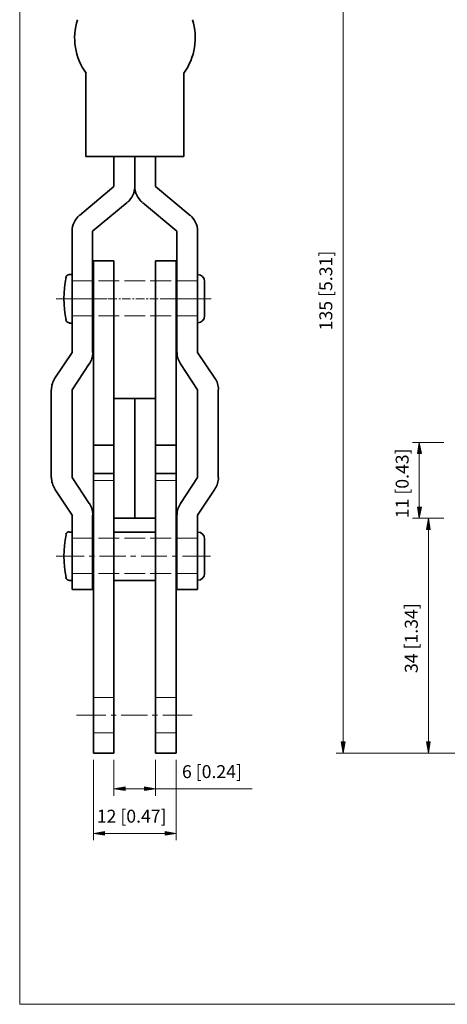
# Model space of a CAD drawing. Units: inches. Extents: x 30 to 581, y 50 to 741.
# Drawn here: x 30 to 227, y 50 to 503 of the extents above; entities that cross this region are included whole.
import ezdxf

# ---------------------------------------------------------------- set-up
doc = ezdxf.new("R2010")
doc.units = ezdxf.units.IN
doc.header["$MEASUREMENT"] = 0
doc.layers.add('图层 1', color=7, linetype='Continuous')

# ---------------------------------------------------------------- blocks, each defined once
blk = doc.blocks.new('block 2')
at = {"layer": '图层 1', "lineweight": 0}
blk.add_lwpolyline([(30.4, 50), (580.6, 50), (580.6, 741.08), (30.4, 741.08), (30.4, 50)], dxfattribs=at)
blk = doc.blocks.new('block 3')
at = {"layer": '图层 1', "lineweight": 0}
blk.add_lwpolyline([(30.4, 50), (580.6, 50), (580.6, 741.08), (30.4, 741.08), (30.4, 50)], dxfattribs=at)
blk = doc.blocks.new('block 4')
at = {"layer": '图层 1', "true_color": 0xffffff}
h = blk.add_hatch(color=7, dxfattribs=at)
h.dxf.hatch_style = 2
h.paths.add_polyline_path([(213.64, 303.68), (215.44, 303.68), (214.48, 308.72)])
h = blk.add_hatch(color=7, dxfattribs=at)
h.dxf.hatch_style = 2
h.paths.add_polyline_path([(213.64, 278.84), (215.44, 278.84), (214.48, 273.8)])
h = blk.add_hatch(color=7, dxfattribs=at)
h.dxf.hatch_style = 2
h.paths.add_polyline_path([(217.84, 268.64), (219.52, 268.64), (218.68, 273.8)])
h = blk.add_hatch(color=7, dxfattribs=at)
h.dxf.hatch_style = 2
h.paths.add_polyline_path([(178.48, 170.84), (180.28, 170.84), (179.44, 165.68)])
h = blk.add_hatch(color=7, dxfattribs=at)
h.dxf.hatch_style = 2
h.paths.add_polyline_path([(217.84, 170.84), (219.52, 170.84), (218.68, 165.68)])
h = blk.add_hatch(color=7, dxfattribs=at)
h.dxf.hatch_style = 2
h.paths.add_polyline_path([(79, 150.08), (79, 148.4), (73.84, 149.24)])
h = blk.add_hatch(color=7, dxfattribs=at)
h.dxf.hatch_style = 2
h.paths.add_polyline_path([(87.88, 150.08), (87.88, 148.4), (92.92, 149.24)])
h = blk.add_hatch(color=7, dxfattribs=at)
h.dxf.hatch_style = 2
h.paths.add_polyline_path([(69.4, 129.56), (69.4, 127.88), (64.36, 128.72)])
h = blk.add_hatch(color=7, dxfattribs=at)
h.dxf.hatch_style = 2
h.paths.add_polyline_path([(97.36, 129.56), (97.36, 127.88), (102.52, 128.72)])
at = {"layer": '图层 1', "lineweight": 0}
for points in [[(30.4, 50), (580.6, 50), (580.6, 741.08), (30.4, 741.08), (30.4, 50)], [(213.64, 303.68), (215.44, 303.68), (214.48, 308.72), (213.64, 303.68)], [(213.64, 303.68), (215.44, 303.68), (214.48, 308.72), (213.64, 303.68)], [(213.64, 278.84), (215.44, 278.84), (214.48, 273.8), (213.64, 278.84)], [(213.64, 278.84), (215.44, 278.84), (214.48, 273.8), (213.64, 278.84)], [(217.84, 268.64), (219.52, 268.64), (218.68, 273.8), (217.84, 268.64)], [(217.84, 268.64), (219.52, 268.64), (218.68, 273.8), (217.84, 268.64)], [(178.48, 170.84), (180.28, 170.84), (179.44, 165.68), (178.48, 170.84)], [(178.48, 170.84), (180.28, 170.84), (179.44, 165.68), (178.48, 170.84)], [(217.84, 170.84), (219.52, 170.84), (218.68, 165.68), (217.84, 170.84)], [(217.84, 170.84), (219.52, 170.84), (218.68, 165.68), (217.84, 170.84)], [(79, 150.08), (79, 148.4), (73.84, 149.24), (79, 150.08)], [(79, 150.08), (79, 148.4), (73.84, 149.24), (79, 150.08)], [(87.88, 150.08), (87.88, 148.4), (92.92, 149.24), (87.88, 150.08)], [(87.88, 150.08), (87.88, 148.4), (92.92, 149.24), (87.88, 150.08)], [(69.4, 129.56), (69.4, 127.88), (64.36, 128.72), (69.4, 129.56)], [(69.4, 129.56), (69.4, 127.88), (64.36, 128.72), (69.4, 129.56)], [(97.36, 129.56), (97.36, 127.88), (102.52, 128.72), (97.36, 129.56)], [(97.36, 129.56), (97.36, 127.88), (102.52, 128.72), (97.36, 129.56)]]:
    blk.add_lwpolyline(points, dxfattribs=at)
at = {"layer": '图层 1', "color": 7, "lineweight": 18, "true_color": 0xffffff}
for points in [[(179.44, 589.64), (179.44, 170.84)], [(54.52, 383.12), (64.36, 383.12)], [(66.76, 383.12), (76.24, 383.12)], [(78.64, 383.12), (88.24, 383.12)], [(90.52, 383.12), (100.12, 383.12)], [(102.52, 383.12), (112.36, 383.12)], [(49.84, 374.84), (47.2, 374.84)], [(52, 374.84), (48.28, 374.84)], [(51.4, 374.84), (50.56, 374.84)], [(56.2, 374.84), (52.12, 374.84)], [(53.56, 374.84), (52.84, 374.84)], [(58.36, 374.84), (54.4, 374.84)], [(57.76, 374.84), (56.92, 374.84)], [(62.44, 374.84), (58.48, 374.84)], [(59.92, 374.84), (59.08, 374.84)], [(64.72, 374.84), (60.76, 374.84)], [(64.12, 374.84), (63.28, 374.84)], [(68.8, 374.84), (64.84, 374.84)], [(66.28, 374.84), (65.44, 374.84)], [(70.72, 374.84), (67.12, 374.84)], [(70.48, 374.84), (69.64, 374.84)], [(75.16, 374.84), (71.2, 374.84)], [(76.84, 374.84), (76, 374.84)], [(81.52, 374.84), (77.56, 374.84)], [(83.2, 374.84), (82.36, 374.84)], [(87.88, 374.84), (83.92, 374.84)], [(89.56, 374.84), (88.72, 374.84)], [(94.24, 374.84), (90.28, 374.84)], [(95.92, 374.84), (95.08, 374.84)], [(96.04, 374.84), (99.76, 374.84)], [(100.6, 374.84), (96.64, 374.84)], [(100.6, 374.84), (101.32, 374.84)], [(102.28, 374.84), (101.44, 374.84)], [(102.16, 374.84), (106.12, 374.84)], [(106.96, 374.84), (103, 374.84)], [(106.96, 374.84), (107.68, 374.84)], [(108.52, 374.84), (107.8, 374.84)], [(108.52, 374.84), (112.48, 374.84)], [(113.32, 374.84), (109.36, 374.84)], [(113.32, 374.84), (114.04, 374.84)], [(114.88, 374.84), (114.16, 374.84)], [(114.88, 374.84), (118.6, 374.84)], [(118.24, 374.84), (115.72, 374.84)], [(54.52, 366.92), (64.36, 366.92)], [(66.76, 366.92), (76.24, 366.92)], [(78.64, 366.92), (88.24, 366.92)], [(90.52, 366.92), (100.12, 366.92)], [(102.52, 366.92), (112.36, 366.92)], [(225.76, 308.72), (211.36, 308.72)], [(214.48, 303.68), (214.48, 278.84)], [(64.36, 291.2), (73.84, 291.2)], [(92.92, 291.2), (102.52, 291.2)], [(225.76, 273.8), (211.36, 273.8)], [(225.76, 273.8), (215.56, 273.8)], [(218.68, 268.64), (218.68, 170.84)], [(54.52, 264.56), (64.36, 264.56)], [(66.76, 264.56), (76.24, 264.56)], [(78.64, 264.56), (88.24, 264.56)], [(90.52, 264.56), (100.12, 264.56)], [(91.36, 267.44), (91.36, 267.44)], [(102.52, 264.56), (112.36, 264.56)], [(60.16, 256.28), (47.2, 256.28)], [(64.84, 256.28), (62.44, 256.28)], [(79.24, 256.28), (67.24, 256.28)], [(83.92, 256.28), (81.52, 256.28)], [(98.2, 256.28), (86.32, 256.28)], [(103, 256.28), (100.6, 256.28)], [(118.24, 256.28), (105.4, 256.28)], [(54.52, 248.36), (64.36, 248.36)], [(66.76, 248.36), (76.24, 248.36)], [(78.64, 248.36), (88.24, 248.36)], [(90.52, 248.36), (100.12, 248.36)], [(91.36, 245.12), (91.36, 245.12)], [(102.52, 248.36), (112.36, 248.36)], [(64.36, 191.24), (73.84, 191.24)], [(92.92, 191.24), (102.52, 191.24)], [(56.56, 183.2), (70.12, 183.2)], [(72.52, 183.2), (74.8, 183.2)], [(77.2, 183.2), (89.2, 183.2)], [(91.48, 183.2), (93.88, 183.2)], [(96.28, 183.2), (109.84, 183.2)], [(64.36, 175.04), (73.84, 175.04)], [(92.92, 175.04), (102.52, 175.04)], [(374.68, 165.68), (176.2, 165.68)], [(377.92, 165.68), (215.56, 165.68)], [(64.36, 162.56), (64.36, 125.6)], [(73.84, 162.56), (73.84, 146)], [(92.92, 162.56), (92.92, 146)], [(102.52, 162.56), (102.52, 125.6)], [(79, 149.24), (87.88, 149.24)], [(92.92, 149.24), (137.44, 149.24)], [(69.4, 128.72), (97.36, 128.72)]]:
    blk.add_lwpolyline(points, dxfattribs=at)
at = {"layer": '图层 1', "color": 7, "lineweight": 35, "true_color": 0xffffff}
for points in [[(60.88, 440.36), (60.88, 478.76)], [(99.64, 440.36), (106, 440.36), (106, 478.76)], [(67.24, 440.36), (60.88, 440.36)], [(67.24, 440.36), (73.84, 440.36)], [(73.84, 440.36), (99.64, 440.36)], [(73.84, 426.56), (73.84, 440.36)], [(92.92, 426.56), (92.92, 440.36)], [(73.84, 426.56), (58, 413.24)], [(92.92, 426.56), (108.88, 413.24)], [(79.96, 419.24), (64, 405.92)], [(86.92, 419.24), (102.76, 405.92)], [(54.52, 350.12), (54.52, 405.92)], [(64, 350.12), (64, 405.92)], [(102.76, 350.12), (102.76, 405.92)], [(112.36, 350.12), (112.36, 405.92)], [(64.36, 392.36), (73.84, 392.36)], [(64.36, 307.4), (73.84, 307.4), (73.84, 392.36)], [(64.36, 392.36), (64.36, 165.68)], [(92.92, 392.36), (102.76, 392.36)], [(92.92, 307.4), (92.92, 392.36)], [(102.52, 392.36), (102.52, 165.68)], [(54.52, 386), (53.2, 386)], [(115.48, 382.76), (115.48, 366.92)], [(54.52, 363.68), (53.2, 363.68)], [(54.52, 350.12), (46.6, 338.24)], [(112.36, 350.12), (120.28, 338.24)], [(62.44, 344.84), (54.52, 332.96), (54.52, 292.52)], [(104.44, 344.84), (112.36, 332.96)], [(44.92, 292.52), (44.92, 332.96)], [(112.36, 292.52), (112.36, 332.96)], [(121.84, 292.52), (121.84, 332.96)], [(73.84, 328.88), (92.92, 328.88)], [(83.44, 273.8), (83.44, 328.88)], [(73.84, 307.4), (73.84, 165.68)], [(102.52, 307.4), (92.92, 307.4)], [(92.92, 307.4), (92.92, 165.68)], [(62.44, 280.52), (54.52, 292.52)], [(64.36, 294.44), (73.84, 294.44)], [(92.92, 294.44), (102.52, 294.44)], [(104.44, 280.52), (112.36, 292.52)], [(54.52, 275.24), (46.6, 287.24)], [(112.36, 275.24), (120.28, 287.24)], [(54.52, 241.04), (54.52, 275.24)], [(64, 241.04), (64, 275.24)], [(73.84, 273.8), (92.92, 273.8)], [(102.76, 241.04), (102.76, 275.24)], [(112.36, 241.04), (112.36, 275.24)], [(54.52, 267.44), (53.2, 267.44)], [(73.84, 267.44), (92.92, 267.44)], [(115.48, 264.2), (115.48, 248.36)], [(54.52, 245.12), (53.2, 245.12)], [(73.84, 245.12), (92.92, 245.12)], [(54.52, 241.04), (64, 241.04)], [(112.36, 241.04), (102.76, 241.04)], [(64.36, 165.68), (73.84, 165.68)], [(92.92, 165.68), (102.52, 165.68)]]:
    blk.add_lwpolyline(points, dxfattribs=at)
for points in [[(56.99, 503.33), (54.37, 494.98), (55.84, 485.88), (60.96, 478.78)], [(106.04, 478.78), (111.16, 485.88), (112.63, 494.98), (110.01, 503.33)], [(80, 419.28), (82.18, 421.09), (83.44, 423.78), (83.44, 426.62)], [(83.44, 426.62), (83.44, 423.78), (84.7, 421.09), (86.88, 419.28)], [(57.96, 413.32), (55.78, 411.51), (54.52, 408.82), (54.52, 405.98)], [(112.36, 405.98), (112.36, 408.82), (111.1, 411.51), (108.92, 413.32)], [(53.26, 386), (52.49, 386), (51.83, 385.46), (51.67, 384.7)], [(115.6, 382.82), (115.6, 384.58), (114.18, 386), (112.42, 386)], [(51.79, 384.74), (50.47, 378.25), (50.47, 371.55), (51.79, 365.06)], [(51.67, 365.1), (51.83, 364.34), (52.49, 363.8), (53.26, 363.8)], [(112.42, 363.8), (114.18, 363.8), (115.6, 365.22), (115.6, 366.98)], [(62.52, 344.89), (63.56, 346.46), (64.12, 348.3), (64.12, 350.18)], [(102.88, 350.18), (102.88, 348.3), (103.44, 346.46), (104.48, 344.89)], [(46.64, 338.31), (45.6, 336.74), (45.04, 334.9), (45.04, 333.02)], [(121.96, 333.02), (121.96, 334.9), (121.4, 336.74), (120.36, 338.31)], [(45.04, 292.58), (45.04, 290.7), (45.6, 288.86), (46.64, 287.29)], [(120.36, 287.29), (121.4, 288.86), (121.96, 290.7), (121.96, 292.58)], [(64.12, 275.3), (64.12, 277.18), (63.56, 279.02), (62.52, 280.59)], [(104.48, 280.59), (103.44, 279.02), (102.88, 277.18), (102.88, 275.3)], [(53.26, 267.56), (52.49, 267.56), (51.83, 267.02), (51.67, 266.26)], [(51.79, 266.18), (50.47, 259.69), (50.47, 252.99), (51.79, 246.5)], [(115.6, 264.26), (115.6, 266.02), (114.18, 267.44), (112.42, 267.44)], [(51.67, 246.54), (51.83, 245.78), (52.49, 245.24), (53.26, 245.24)], [(112.42, 245.24), (114.18, 245.24), (115.6, 246.66), (115.6, 248.42)]]:
    blk.add_open_spline(points, degree=3, dxfattribs=at)
blk.add_open_spline([(83.44, 440.36), (83.44, 440.36), (83.44, 426.56), (83.44, 426.56), (83.44, 426.56), (83.44, 440.36), (83.44, 440.36)], degree=3, knots=[0, 0, 0, 0, 1, 1, 1, 2, 2, 2, 2], dxfattribs=at)
at = {"layer": '图层 1', "color": 7, "true_color": 0xffffff, "char_height": 5.9568, "attachment_point": 7, "rotation": 90}
for s, insert in [('\\fArial|b0|i0|c0|p34;\\W1;135 [5.31]', (174.4, 360.32)), ('\\fArial|b0|i0|c0|p34;\\W1;11 [0.43]', (209.56, 273.8)), ('\\fArial|b0|i0|c0|p34;\\W1;34 [1.34]', (213.76, 202.52))]:
    blk.add_mtext(s, dxfattribs=dict(at, insert=insert))
at = {"layer": '图层 1', "color": 7, "true_color": 0xffffff, "char_height": 5.9568, "attachment_point": 7}
for s, insert in [('\\fArial|b0|i0|c0|p34;\\W1;6 [0.24]', (105.16, 154.16)), ('\\fArial|b0|i0|c0|p34;\\W1;12 [0.47]', (65.92, 133.64))]:
    blk.add_mtext(s, dxfattribs=dict(at, insert=insert))
blk = doc.blocks.new('block 5')
at = {"layer": '图层 1', "lineweight": 0}
blk.add_lwpolyline([(30.4, 50), (580.6, 50), (580.6, 741.08), (30.4, 741.08), (30.4, 50)], dxfattribs=at)
blk = doc.blocks.new('block 6')
at = {"layer": '图层 1', "lineweight": 0}
blk.add_lwpolyline([(30.4, 50), (580.6, 50), (580.6, 741.08), (30.4, 741.08), (30.4, 50)], dxfattribs=at)

msp = doc.modelspace()

# ---------------------------------------------------------------- block references
at = {"layer": '图层 1'}
for name in ['block 2', 'block 3', 'block 4', 'block 5', 'block 6']:
    msp.add_blockref(name, (0, 0), dxfattribs=at)

doc.saveas('drawing.dxf')
